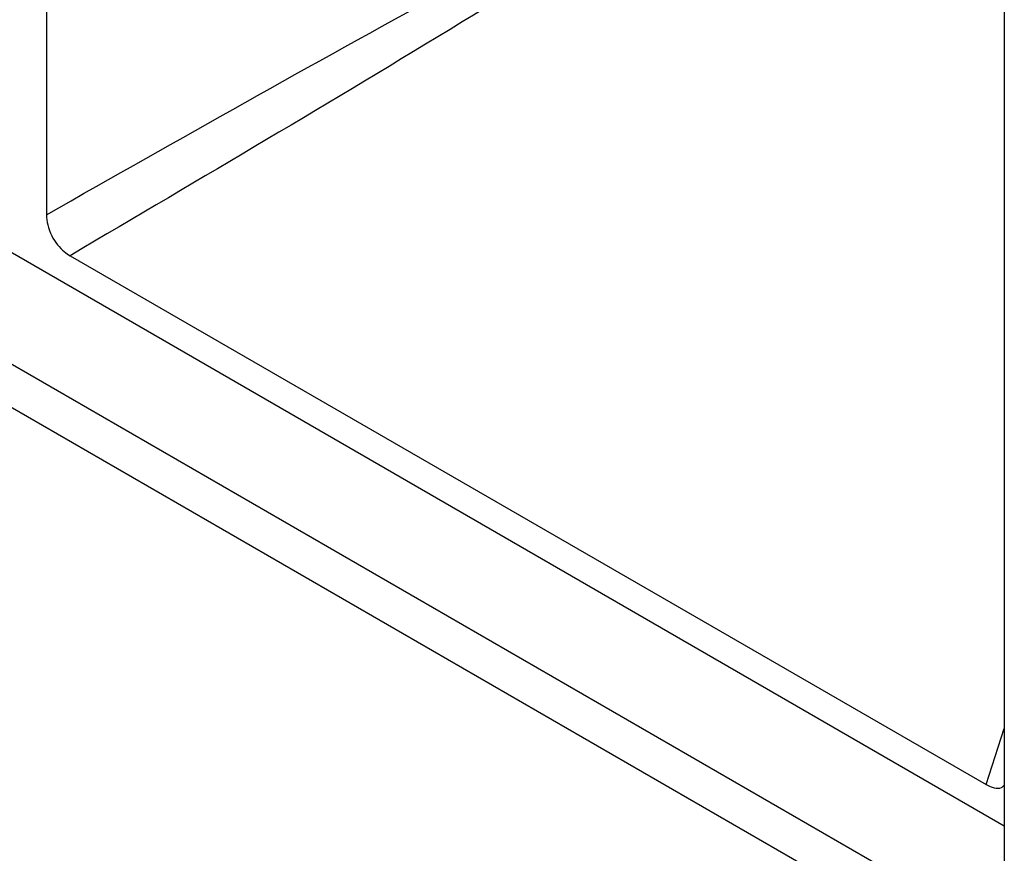
# Model space of a CAD drawing. Units: millimetres. Extents: x 20 to 820, y 20 to 574.
# Drawn here: x 683 to 696, y 111 to 122 of the extents above; entities that cross this region are included whole.
import ezdxf

# ---------------------------------------------------------------- set-up
doc = ezdxf.new("R2010")
doc.units = ezdxf.units.MM
doc.header["$LTSCALE"] = 2

msp = doc.modelspace()

# ---------------------------------------------------------------- linework, layer by layer
at = {"color": 7, "linetype": 'Continuous', "lineweight": 25}
for p, q in [((534.492, 202.889), (695.854, 109.737)), ((534.492, 202.317), (695.854, 109.165)), ((695.854, 111.206), (616.092, 157.252)), ((683.196, 133.259), (683.196, 119.282)), ((695.854, 127.619), (695.854, 109.165)), ((683.508, 118.741), (695.612, 111.754))]:
    msp.add_line(p, q, dxfattribs=at)
at = {"color": 8, "linetype": 'Continuous', "lineweight": 25}
msp.add_line((695.612, 111.754), (695.854, 112.495), dxfattribs=at)
for points, knots in [([(683.196, 119.282), (684.946, 120.273), (688.349, 122.2), (691.811, 124.019), (693.492, 124.903)], [0, 0, 0, 0, 0.514166, 1, 1, 1, 1]), ([(693.454, 124.804), (691.871, 123.804), (688.588, 121.731), (685.241, 119.761), (683.508, 118.741)], [0, 0, 0, 0, 0.482185, 1, 1, 1, 1])]:
    msp.add_open_spline(points, degree=3, knots=knots, dxfattribs=at)
at = {"color": 7, "linetype": 'Continuous', "lineweight": 25}
for points, knots in [([(683.196, 119.282), (683.199, 119.238), (683.206, 119.149), (683.259, 119.007), (683.338, 118.884), (683.425, 118.795), (683.483, 118.758), (683.508, 118.741)], [0, 0, 0, 0, 0.222786, 0.446702, 0.649173, 0.843101, 1, 1, 1, 1]), ([(695.612, 111.754), (695.649, 111.737), (695.722, 111.702), (695.809, 111.702), (695.842, 111.734), (695.854, 111.745)], [0, 0, 0, 0, 0.3972676, 0.7965365, 1, 1, 1, 1])]:
    msp.add_open_spline(points, degree=3, knots=knots, dxfattribs=at)

doc.saveas('drawing.dxf')
